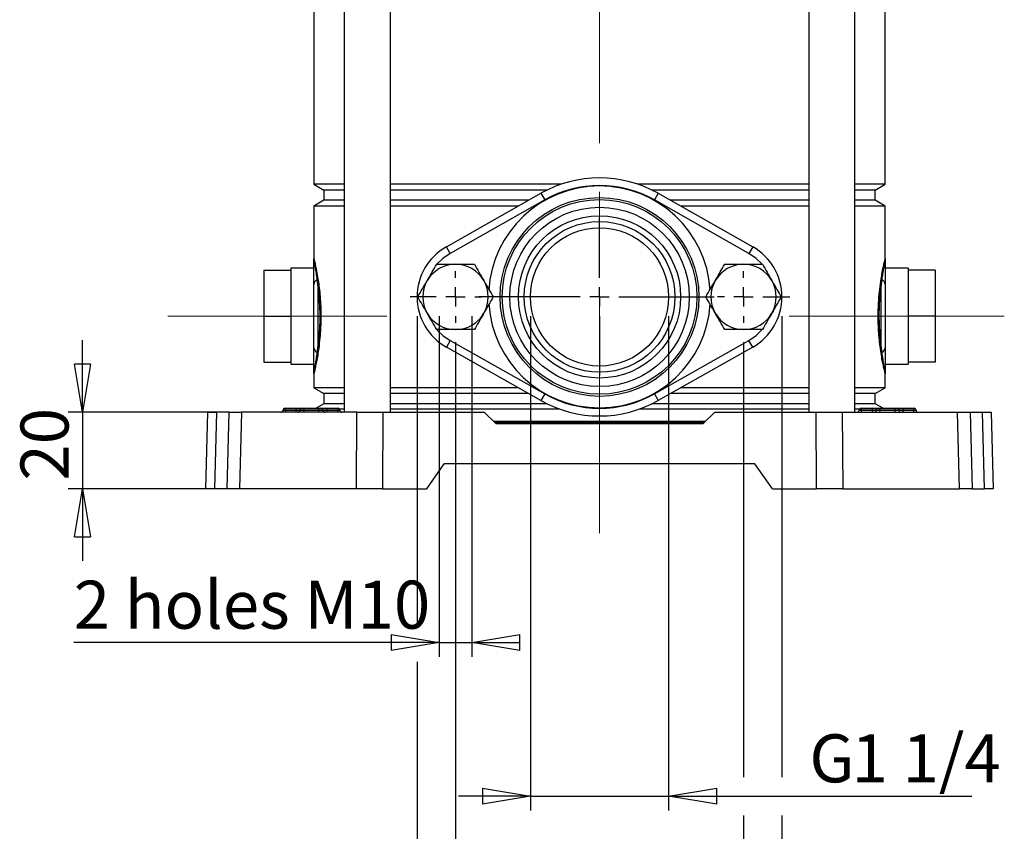
# Model space of a CAD drawing. Units: millimetres. Extents: x -4 to 213, y 0 to 297.
# Drawn here: x 121 to 172, y 129 to 171 of the extents above; entities that cross this region are included whole.
import ezdxf

# ---------------------------------------------------------------- set-up
doc = ezdxf.new("R2010")
doc.units = ezdxf.units.MM
doc.linetypes.add('CENTERX2', pattern=[20.32, 12.7, -2.54, 2.54, -2.54])
doc.layers.add('FORMAT', color=7, linetype='Continuous')
doc.styles.add('SLDTEXTSTYLE0', font='TXT', dxfattribs={"width": 0.605})
doc.dimstyles.new('SLDDIMSTYLE0', dxfattribs={"dimtxt": 2.5, "dimasz": 2.5, "dimexe": 0, "dimexo": 0.0625, "dimtad": 1, "dimlfac": 5, "dimrnd": 1e-09, "dimzin": 12, "dimdsep": 46, "dimtxsty": 'SLDTEXTSTYLE0', "dimblk1": 'CLOSED', "dimblk2": 'CLOSED', "dimsah": 1, "dimcen": 0.09, "dimadec": 0, "dimazin": 3, "dimtfac": 1, "dimtofl": 0, "dimtmove": 0, "dimatfit": 3, "dimldrblk": 'CLOSED', "dimfxl": 0, "dimfrac": 2, "dimtolj": 1, "dimtzin": 12, "dimarcsym": 0})
doc.dimstyles.new('SLDDIMSTYLE1', dxfattribs={"dimtxt": 2.5, "dimasz": 2.5, "dimexe": 0, "dimexo": 0.0625, "dimtad": 1, "dimdec": 6, "dimlfac": 5, "dimrnd": 1e-09, "dimzin": 12, "dimdsep": 46, "dimtxsty": 'SLDTEXTSTYLE0', "dimblk1": 'CLOSED', "dimblk2": 'CLOSED', "dimsah": 1, "dimcen": 0.09, "dimadec": 0, "dimazin": 3, "dimtfac": 1, "dimtmove": 0, "dimatfit": 0, "dimldrblk": 'CLOSED', "dimfxl": 0, "dimfrac": 2, "dimtolj": 1, "dimtzin": 12, "dimarcsym": 0})
doc.dimstyles.new('SLDDIMSTYLE2', dxfattribs={"dimtxt": 2.5, "dimasz": 2.5, "dimexe": 0, "dimexo": 0.0625, "dimtad": 1, "dimlfac": 5, "dimrnd": 1e-09, "dimzin": 12, "dimdsep": 46, "dimtxsty": 'SLDTEXTSTYLE0', "dimblk1": 'CLOSED', "dimblk2": 'CLOSED', "dimsah": 1, "dimcen": 0.09, "dimadec": 0, "dimazin": 3, "dimtfac": 1, "dimtmove": 0, "dimatfit": 0, "dimldrblk": 'CLOSED', "dimfxl": 0, "dimfrac": 2, "dimtolj": 1, "dimtzin": 12, "dimarcsym": 0})

# ---------------------------------------------------------------- blocks, each defined once
blk = doc.blocks.new('_Closed')
at = {"color": 0, "linetype": 'ByBlock', "lineweight": -2}
for p, q in [((-1, 0.166667), (0, 0)), ((-1, 0.166667), (-1, -0.166667)), ((0, 0), (-1, -0.166667)), ((0, 0), (-1, 0))]:
    blk.add_line(p, q, dxfattribs=at)
blk = doc.blocks.new('_D')
at = {"layer": 'FORMAT'}
for p, q in [((141.749, 155.891), (141.749, 139.891)), ((160.749, 155.891), (160.749, 131.891)), ((141.749, 137.891), (141.749, 114.141)), ((160.749, 129.891), (160.749, 114.141)), ((141.749, 114.891), (160.749, 114.891))]:
    blk.add_line(p, q, dxfattribs=at)
at = {"layer": 'FORMAT', "xscale": 2.5, "yscale": 2.5, "rotation": 180.0000000000004}
blk.add_blockref('_Closed', (141.749, 114.891), dxfattribs=at)
at = {"layer": 'FORMAT', "xscale": 2.5, "yscale": 2.5}
blk.add_blockref('_Closed', (160.749, 114.891), dxfattribs=at)
at = {"layer": 'FORMAT', "insert": (149.683, 118.114), "char_height": 2.5, "attachment_point": 1, "style": 'SLDTEXTSTYLE0'}
blk.add_mtext('95', dxfattribs=at)
blk = doc.blocks.new('_D_1')
at = {"layer": 'FORMAT'}
for p, q in [((143.749, 154.541), (143.749, 122.141)), ((158.749, 154.541), (158.749, 131.891)), ((158.749, 129.891), (158.749, 122.141)), ((143.749, 122.891), (158.749, 122.891))]:
    blk.add_line(p, q, dxfattribs=at)
at = {"layer": 'FORMAT', "xscale": 2.5, "yscale": 2.5, "rotation": 180.0000000000004}
blk.add_blockref('_Closed', (143.749, 122.891, -4.418), dxfattribs=at)
at = {"layer": 'FORMAT', "xscale": 2.5, "yscale": 2.5}
blk.add_blockref('_Closed', (158.749, 122.891, -4.418), dxfattribs=at)
at = {"layer": 'FORMAT', "insert": (149.683, 126.114), "char_height": 2.5, "attachment_point": 1, "style": 'SLDTEXTSTYLE0'}
blk.add_mtext('75', dxfattribs=at)
blk = doc.blocks.new('_D_2')
at = {"layer": 'FORMAT'}
for p, q in [((147.649, 155.891), (147.649, 130.141)), ((154.849, 155.891), (154.849, 130.141)), ((147.649, 130.891), (143.899, 130.891)), ((147.649, 130.891), (154.849, 130.891)), ((154.849, 130.891), (170.634, 130.891))]:
    blk.add_line(p, q, dxfattribs=at)
at = {"layer": 'FORMAT', "xscale": 2.5, "yscale": 2.5}
blk.add_blockref('_Closed', (147.649, 130.891, -4.418), dxfattribs=at)
at = {"layer": 'FORMAT', "xscale": 2.5, "yscale": 2.5, "rotation": 180.0000000000004}
blk.add_blockref('_Closed', (154.849, 130.891, -4.418), dxfattribs=at)
at = {"layer": 'FORMAT', "char_height": 2.5, "attachment_point": 1, "style": 'SLDTEXTSTYLE0'}
for s, insert in [('G', (162.176, 134.114)), ('1 1/4', (164.367, 134.114))]:
    blk.add_mtext(s, dxfattribs=dict(at, insert=insert))
blk = doc.blocks.new('_D_3')
at = {"layer": 'FORMAT'}
for p, q in [((142.899, 155.891), (142.899, 138.141)), ((144.599, 155.891), (144.599, 138.141)), ((142.899, 138.891), (123.866, 138.891)), ((142.899, 138.891), (144.599, 138.891)), ((144.599, 138.891), (146.649, 138.891))]:
    blk.add_line(p, q, dxfattribs=at)
at = {"layer": 'FORMAT', "xscale": 2.5, "yscale": 2.5}
blk.add_blockref('_Closed', (142.899, 138.891, -4.418), dxfattribs=at)
at = {"layer": 'FORMAT', "xscale": 2.5, "yscale": 2.5, "rotation": 180.0000000000004}
blk.add_blockref('_Closed', (144.599, 138.891, -4.418), dxfattribs=at)
at = {"layer": 'FORMAT', "insert": (123.866, 142.114), "char_height": 2.5, "attachment_point": 1, "style": 'SLDTEXTSTYLE0'}
blk.add_mtext('2 holes M10', dxfattribs=at)
blk = doc.blocks.new('_D_4')
at = {"layer": 'FORMAT'}
for p, q in [((124.319, 150.891), (124.319, 154.641)), ((131.611, 150.891), (123.569, 150.891)), ((124.319, 150.891), (124.319, 146.891)), ((131.506, 146.891), (123.569, 146.891)), ((124.319, 146.891), (124.319, 143.141))]:
    blk.add_line(p, q, dxfattribs=at)
at = {"layer": 'FORMAT', "xscale": 2.5, "yscale": 2.5}
for p, rotation in [((124.319, 150.891, -4.418), 270.0000000000004), ((124.319, 146.891, -4.418), 90.0000000000004)]:
    blk.add_blockref('_Closed', p, dxfattribs=dict(at, rotation=rotation))
at = {"layer": 'FORMAT', "insert": (121.096, 147.325), "char_height": 2.5, "attachment_point": 1, "rotation": 90, "style": 'SLDTEXTSTYLE0'}
blk.add_mtext('20', dxfattribs=at)
blk = doc.blocks.new('SW_CENTERMARKSYMBOL_4')
at = {"layer": 'FORMAT', "color": 0}
for p, q in [((0, 1), (0, 1.35)), ((-1, 0), (-2.362, 0)), ((0, 0), (-0.5, 0)), ((0, 0), (0, 0.5)), ((0, 0), (0, -0.5)), ((0, 0), (0.5, 0)), ((1, 0), (1.35, 0)), ((0, -1), (0, -1.35))]:
    blk.add_line(p, q, dxfattribs=at)
blk = doc.blocks.new('SW_CENTERMARKSYMBOL_5')
at = {"layer": 'FORMAT', "color": 0}
for p, q in [((0, 1), (0, 4.1)), ((-1, 0), (-6.292, 0)), ((0, 0), (-0.5, 0)), ((0, 0), (0, 0.5)), ((0, 0), (0, -0.5)), ((0, 0), (0.5, 0)), ((1, 0), (5.975, 0)), ((0, -1), (0, -4.1))]:
    blk.add_line(p, q, dxfattribs=at)
blk = doc.blocks.new('SW_CENTERMARKSYMBOL_6')
at = {"layer": 'FORMAT', "color": 0}
for p, q in [((0, 1), (0, 1.35)), ((-1, 0), (-1.35, 0)), ((0, 0), (-0.5, 0)), ((0, 0), (0, 0.5)), ((0, 0), (0, -0.5)), ((0, 0), (0.5, 0)), ((1, 0), (2.414, 0)), ((0, -1), (0, -1.35))]:
    blk.add_line(p, q, dxfattribs=at)

msp = doc.modelspace()

# ---------------------------------------------------------------- linework, layer by layer
at = {"color": 7, "linetype": 'Continuous', "lineweight": 25}
for p, q in [((137.95698777, 196.39117932), (137.95698777, 150.89117932)), ((140.35698777, 150.89117932), (140.35698777, 196.39117932)), ((162.14003969, 196.39117932), (162.14003969, 150.89117932)), ((164.54003969, 150.89117932), (164.54003969, 196.39117932)), ((136.36851373, 182.62395718), (136.36851373, 162.75840146)), ((166.12851373, 162.75840146), (166.12851373, 182.62395718)), ((136.36851373, 162.75840146), (136.88851373, 162.45817932)), ((137.95698777, 162.75840146), (136.36851373, 162.75840146)), ((149.24459149, 162.75840146), (140.35698777, 162.75840146)), ((162.14003969, 162.75840146), (153.25243598, 162.75840146)), ((166.12851373, 162.75840146), (164.54003969, 162.75840146)), ((165.60851373, 162.45817932), (166.12851373, 162.75840146)), ((136.88851373, 162.45817932), (136.88851373, 161.92417932)), ((137.95698777, 162.45817932), (136.88851373, 162.45817932)), ((148.5193177, 162.45817932), (140.35698777, 162.45817932)), ((143.27159065, 159.50244304), (148.19620604, 162.28779101)), ((148.19620604, 162.28779101), (148.39312912, 161.93962252)), ((162.14003969, 162.45817932), (153.97770977, 162.45817932)), ((154.30082142, 162.28779101), (154.10389835, 161.93962252)), ((154.30082142, 162.28779101), (159.22543681, 159.50244304)), ((165.60851373, 162.45817932), (164.54003969, 162.45817932)), ((165.60851373, 161.92417932), (165.60851373, 162.45817932)), ((136.88851373, 161.92417932), (136.36851373, 161.62395718)), ((136.36851373, 161.62395718), (136.36851373, 158.89117932)), ((137.95698777, 161.62395718), (136.36851373, 161.62395718)), ((137.95698777, 161.92417932), (136.88851373, 161.92417932)), ((147.55332488, 161.92417932), (140.35698777, 161.92417932)), ((147.02251918, 161.62395718), (140.35698777, 161.62395718)), ((148.39312912, 161.93962252), (143.46851373, 159.15427455)), ((159.02851373, 159.15427455), (154.10389835, 161.93962252)), ((162.14003969, 161.92417932), (154.94370258, 161.92417932)), ((162.14003969, 161.62395718), (155.47450828, 161.62395718)), ((165.60851373, 161.92417932), (164.54003969, 161.92417932)), ((166.12851373, 161.62395718), (164.54003969, 161.62395718)), ((166.12851373, 161.62395718), (165.60851373, 161.92417932)), ((166.12851373, 158.89117932), (166.12851373, 161.62395718)), ((143.46851373, 159.15427455), (143.27159065, 159.50244304)), ((159.22543681, 159.50244304), (159.02851373, 159.15427455)), ((133.76851373, 158.29117932), (133.76851373, 155.89117932)), ((133.76851373, 158.29117932), (135.16851373, 158.29117932)), ((136.36851373, 158.39117932), (135.16851373, 158.39117932)), ((135.16851373, 158.39117932), (135.16851373, 158.29117932)), ((135.16851373, 158.29117932), (135.16851373, 157.6973971)), ((167.32851373, 158.39117932), (166.12851373, 158.39117932)), ((167.32851373, 158.39117932), (167.32851373, 158.29117932)), ((168.72851373, 158.29117932), (167.32851373, 158.29117932)), ((167.32851373, 158.29117932), (167.32851373, 157.6973971)), ((168.72851373, 158.29117932), (168.72851373, 155.89117932)), ((135.16851373, 157.6973971), (135.16851373, 156.48496154)), ((136.36851373, 154.23637708), (136.36851373, 157.54598157)), ((136.58172551, 157.53391053), (136.55114284, 157.77934621)), ((136.58172551, 157.53391053), (136.58172551, 154.24844811)), ((136.58620568, 157.82601914), (136.6226599, 157.57663907)), ((165.87436757, 157.57663907), (165.91082178, 157.82601914)), ((165.94588462, 157.77934621), (165.91530195, 157.53391053)), ((165.91530195, 154.24844811), (165.91530195, 157.53391053)), ((166.12851373, 157.54598157), (166.12851373, 154.23637708)), ((167.32851373, 157.6973971), (167.32851373, 156.48496154)), ((135.16851373, 156.48496154), (135.16851373, 155.89117932)), ((167.32851373, 156.48496154), (167.32851373, 155.89117932)), ((133.76851373, 155.89117932), (135.16851373, 155.89117932)), ((133.76851373, 155.89117932), (133.76851373, 153.49117932)), ((135.16851373, 155.89117932), (135.16851373, 155.2973971)), ((168.72851373, 155.89117932), (167.32851373, 155.89117932)), ((167.32851373, 155.89117932), (167.32851373, 155.2973971)), ((168.72851373, 155.89117932), (168.72851373, 153.49117932)), ((135.16851373, 155.2973971), (135.16851373, 154.08496154)), ((167.32851373, 155.2973971), (167.32851373, 154.08496154)), ((143.46851373, 154.6280841), (143.27159065, 154.2799156)), ((143.46851373, 154.6280841), (148.39312912, 151.84273613)), ((154.10389835, 151.84273613), (159.02851373, 154.6280841)), ((159.22543681, 154.2799156), (159.02851373, 154.6280841)), ((135.16851373, 154.08496154), (135.16851373, 153.49117932)), ((136.55114284, 154.00301243), (136.58172551, 154.24844811)), ((136.6226599, 154.20571957), (136.58620568, 153.9563395)), ((148.19620604, 151.49456763), (143.27159065, 154.2799156)), ((159.22543681, 154.2799156), (154.30082142, 151.49456763)), ((165.91082178, 153.9563395), (165.87436757, 154.20571957)), ((165.91530195, 154.24844811), (165.94588462, 154.00301243)), ((167.32851373, 154.08496154), (167.32851373, 153.49117932)), ((133.76851373, 153.49117932), (135.16851373, 153.49117932)), ((135.16851373, 153.49117932), (135.16851373, 153.39117932)), ((135.16851373, 153.39117932), (136.36851373, 153.39117932)), ((166.12851373, 153.39117932), (167.32851373, 153.39117932)), ((168.72851373, 153.49117932), (167.32851373, 153.49117932)), ((167.32851373, 153.49117932), (167.32851373, 153.39117932)), ((136.36851373, 152.89117932), (136.36851373, 152.15840146)), ((166.12851373, 152.15840146), (166.12851373, 152.89117932)), ((136.36851373, 152.15840146), (136.88851373, 151.85817932)), ((137.95698777, 152.15840146), (136.36851373, 152.15840146)), ((136.88851373, 151.85817932), (136.88851373, 151.32417932)), ((137.95698777, 151.85817932), (136.88851373, 151.85817932)), ((147.02251918, 152.15840146), (140.35698777, 152.15840146)), ((147.55332488, 151.85817932), (140.35698777, 151.85817932)), ((148.39312912, 151.84273613), (148.19620604, 151.49456763)), ((154.10389835, 151.84273613), (154.30082142, 151.49456763)), ((162.14003969, 151.85817932), (154.94370258, 151.85817932)), ((162.14003969, 152.15840146), (155.47450828, 152.15840146)), ((166.12851373, 152.15840146), (164.54003969, 152.15840146)), ((165.60851373, 151.85817932), (164.54003969, 151.85817932)), ((165.60851373, 151.85817932), (166.12851373, 152.15840146)), ((165.60851373, 151.32417932), (165.60851373, 151.85817932)), ((136.88851373, 151.32417932), (136.48494589, 151.09117932)), ((137.95698777, 151.32417932), (136.88851373, 151.32417932)), ((148.5193177, 151.32417932), (140.35698777, 151.32417932)), ((162.14003969, 151.32417932), (153.97770977, 151.32417932)), ((165.60851373, 151.32417932), (164.54003969, 151.32417932)), ((166.01208157, 151.09117932), (165.60851373, 151.32417932)), ((130.74851373, 146.89117932), (130.85325742, 150.89117932)), ((130.85325742, 150.89117932), (131.30794842, 150.89117932)), ((131.30794842, 150.89117932), (131.20320473, 146.89117932)), ((131.95325742, 150.89117932), (131.30794842, 150.89117932)), ((131.84851373, 146.89117932), (131.95325742, 150.89117932)), ((131.95325742, 150.89117932), (132.6110118, 150.89117932)), ((132.6110118, 150.89117932), (132.50626812, 146.89117932)), ((138.60443733, 150.89117932), (132.6110118, 150.89117932)), ((134.76679869, 150.99292456), (134.76673776, 150.98943408)), ((134.86678346, 151.09117932), (134.89851373, 151.09117932)), ((134.89851373, 150.99292456), (134.89851373, 151.09117932)), ((134.89851373, 151.09117932), (135.45851373, 151.09117932)), ((134.89851373, 150.98943408), (134.89851373, 150.99292456)), ((135.45851373, 150.99292456), (134.89851373, 150.99292456)), ((134.89851373, 150.98943408), (135.45851373, 150.98943408)), ((134.89851373, 150.98943408), (134.89851373, 150.89117932)), ((135.45851373, 150.99292456), (135.45851373, 151.09117932)), ((135.45851373, 151.09117932), (135.75678346, 151.09117932)), ((135.65679869, 150.99292456), (135.45851373, 150.99292456)), ((135.45851373, 150.98943408), (135.45851373, 150.99292456)), ((135.45851373, 150.98943408), (135.65673776, 150.98943408)), ((135.45851373, 150.89117932), (135.45851373, 150.98943408)), ((135.65673776, 150.98943408), (135.65679869, 150.99292456)), ((135.65673776, 150.98943408), (135.85851373, 150.98943408)), ((135.85851373, 150.99292456), (135.65679869, 150.99292456)), ((135.75678346, 151.09117932), (135.85851373, 151.09117932)), ((135.85851373, 150.99292456), (135.85851373, 151.09117932)), ((135.85851373, 151.09117932), (136.63851373, 151.09117932)), ((135.85851373, 150.98943408), (135.85851373, 150.99292456)), ((136.63851373, 150.99292456), (135.85851373, 150.99292456)), ((135.85851373, 150.89117932), (135.85851373, 150.98943408)), ((135.85851373, 150.98943408), (136.63851373, 150.98943408)), ((136.63851373, 150.99292456), (136.63851373, 151.09117932)), ((136.63851373, 151.09117932), (136.74024401, 151.09117932)), ((136.63851373, 150.98943408), (136.63851373, 150.99292456)), ((136.84022878, 150.99292456), (136.63851373, 150.99292456)), ((136.63851373, 150.89117932), (136.63851373, 150.98943408)), ((136.63851373, 150.98943408), (136.8402897, 150.98943408)), ((136.74024401, 151.09117932), (137.03851373, 151.09117932)), ((136.8402897, 150.98943408), (136.84022878, 150.99292456)), ((137.03851373, 150.99292456), (136.84022878, 150.99292456)), ((136.8402897, 150.98943408), (137.03851373, 150.98943408)), ((137.03851373, 151.09117932), (137.03851373, 150.99292456)), ((137.03851373, 151.09117932), (137.59851373, 151.09117932)), ((137.03851373, 150.98943408), (137.03851373, 150.99292456)), ((137.59851373, 150.99292456), (137.03851373, 150.99292456)), ((137.03851373, 150.98943408), (137.03851373, 150.89117932)), ((137.03851373, 150.98943408), (137.59851373, 150.98943408)), ((137.59851373, 151.09117932), (137.59851373, 150.99292456)), ((137.59851373, 151.09117932), (137.63024401, 151.09117932)), ((137.59851373, 150.98943408), (137.59851373, 150.99292456)), ((137.59851373, 150.98943408), (137.59851373, 150.89117932)), ((137.95698777, 151.05282469), (137.70898312, 151.05282469)), ((137.7302897, 150.98943408), (137.73022878, 150.99292456)), ((138.5859682, 146.89117932), (138.60443733, 150.89117932)), ((138.60443733, 150.89117932), (139.9720491, 150.89117932)), ((139.9720491, 150.89117932), (139.95357996, 146.89117932)), ((139.9720491, 150.89117932), (145.24851373, 150.89117932)), ((149.16198186, 151.05282469), (140.35698777, 151.05282469)), ((145.24851373, 150.89117932), (145.84851373, 150.29138493)), ((162.14003969, 151.05282469), (153.3350456, 151.05282469)), ((156.64851373, 150.29138493), (157.24851373, 150.89117932)), ((157.24851373, 150.89117932), (162.52497836, 150.89117932)), ((162.5434475, 146.89117932), (162.52497836, 150.89117932)), ((162.52497836, 150.89117932), (163.89259013, 150.89117932)), ((163.89259013, 150.89117932), (163.91105927, 146.89117932)), ((163.89259013, 150.89117932), (169.88601566, 150.89117932)), ((164.78804435, 151.05282469), (164.54003969, 151.05282469)), ((164.76679869, 150.99292456), (164.76673776, 150.98943408)), ((164.86678346, 151.09117932), (164.89851373, 151.09117932)), ((164.89851373, 150.99292456), (164.89851373, 151.09117932)), ((164.89851373, 151.09117932), (165.45851373, 151.09117932)), ((164.89851373, 150.98943408), (164.89851373, 150.99292456)), ((165.45851373, 150.99292456), (164.89851373, 150.99292456)), ((164.89851373, 150.89117932), (164.89851373, 150.98943408)), ((164.89851373, 150.98943408), (165.45851373, 150.98943408)), ((165.45851373, 150.99292456), (165.45851373, 151.09117932)), ((165.45851373, 151.09117932), (165.75678346, 151.09117932)), ((165.65679869, 150.99292456), (165.45851373, 150.99292456)), ((165.45851373, 150.98943408), (165.45851373, 150.99292456)), ((165.45851373, 150.89117932), (165.45851373, 150.98943408)), ((165.45851373, 150.98943408), (165.65673776, 150.98943408)), ((165.65673776, 150.98943408), (165.65679869, 150.99292456)), ((165.65673776, 150.98943408), (165.85851373, 150.98943408)), ((165.85851373, 150.99292456), (165.65679869, 150.99292456)), ((165.75678346, 151.09117932), (165.85851373, 151.09117932)), ((165.85851373, 150.99292456), (165.85851373, 151.09117932)), ((165.85851373, 151.09117932), (166.63851373, 151.09117932)), ((165.85851373, 150.98943408), (165.85851373, 150.99292456)), ((166.63851373, 150.99292456), (165.85851373, 150.99292456)), ((165.85851373, 150.89117932), (165.85851373, 150.98943408)), ((165.85851373, 150.98943408), (166.63851373, 150.98943408)), ((166.63851373, 150.99292456), (166.63851373, 151.09117932)), ((166.63851373, 151.09117932), (166.74024401, 151.09117932)), ((166.63851373, 150.98943408), (166.63851373, 150.99292456)), ((166.84022878, 150.99292456), (166.63851373, 150.99292456)), ((166.63851373, 150.89117932), (166.63851373, 150.98943408)), ((166.63851373, 150.98943408), (166.8402897, 150.98943408)), ((166.74024401, 151.09117932), (167.03851373, 151.09117932)), ((166.8402897, 150.98943408), (166.84022878, 150.99292456)), ((167.03851373, 150.99292456), (166.84022878, 150.99292456)), ((166.8402897, 150.98943408), (167.03851373, 150.98943408)), ((167.03851373, 151.09117932), (167.03851373, 150.99292456)), ((167.03851373, 151.09117932), (167.59851373, 151.09117932)), ((167.03851373, 150.98943408), (167.03851373, 150.99292456)), ((167.59851373, 150.99292456), (167.03851373, 150.99292456)), ((167.03851373, 150.98943408), (167.03851373, 150.89117932)), ((167.03851373, 150.98943408), (167.59851373, 150.98943408)), ((167.59851373, 151.09117932), (167.59851373, 150.99292456)), ((167.59851373, 151.09117932), (167.63024401, 151.09117932)), ((167.59851373, 150.98943408), (167.59851373, 150.99292456)), ((167.59851373, 150.98943408), (167.59851373, 150.89117932)), ((167.7302897, 150.98943408), (167.73022878, 150.99292456)), ((169.99075935, 146.89117932), (169.88601566, 150.89117932)), ((169.88601566, 150.89117932), (170.54377005, 150.89117932)), ((170.54377005, 150.89117932), (170.64851373, 146.89117932)), ((170.54377005, 150.89117932), (171.18907905, 150.89117932)), ((171.29382273, 146.89117932), (171.18907905, 150.89117932)), ((171.18907905, 150.89117932), (171.64377005, 150.89117932)), ((171.64377005, 150.89117932), (171.74851373, 146.89117932)), ((151.24851373, 150.39715912), (145.74270328, 150.39715912)), ((151.24851373, 150.34715912), (145.79272042, 150.34715912)), ((145.84851373, 150.29138493), (156.64851373, 150.29138493)), ((156.75432418, 150.39715912), (151.24851373, 150.39715912)), ((156.70430704, 150.34715912), (151.24851373, 150.34715912)), ((142.24851373, 146.89117932), (143.15878353, 148.19117932)), ((159.33824393, 148.19117932), (143.15878353, 148.19117932)), ((160.24851373, 146.89117932), (159.33824393, 148.19117932)), ((131.20320473, 146.89117932), (130.74851373, 146.89117932)), ((131.84851373, 146.89117932), (131.20320473, 146.89117932)), ((132.50626812, 146.89117932), (131.84851373, 146.89117932)), ((138.5859682, 146.89117932), (132.50626812, 146.89117932)), ((139.95357996, 146.89117932), (138.5859682, 146.89117932)), ((139.95357996, 146.89117932), (142.24851373, 146.89117932)), ((160.24851373, 146.89117932), (162.5434475, 146.89117932)), ((163.91105927, 146.89117932), (162.5434475, 146.89117932)), ((163.91105927, 146.89117932), (169.99075935, 146.89117932)), ((170.64851373, 146.89117932), (169.99075935, 146.89117932)), ((170.64851373, 146.89117932), (171.29382273, 146.89117932)), ((171.74851373, 146.89117932), (171.29382273, 146.89117932))]:
    msp.add_line(p, q, dxfattribs=at)
at = {"color": 8, "linetype": 'Continuous', "lineweight": 25}
for p, q in [((134.76673776, 150.98943408), (134.89851373, 150.98943408)), ((134.89851373, 150.99292456), (134.76679869, 150.99292456)), ((137.73022878, 150.99292456), (137.59851373, 150.99292456)), ((137.59851373, 150.98943408), (137.7302897, 150.98943408)), ((164.76673776, 150.98943408), (164.89851373, 150.98943408)), ((164.89851373, 150.99292456), (164.76679869, 150.99292456)), ((167.73022878, 150.99292456), (167.59851373, 150.99292456)), ((167.59851373, 150.98943408), (167.7302897, 150.98943408))]:
    msp.add_line(p, q, dxfattribs=at)
at = {"color": 8, "linetype": 'Continuous', "lineweight": 25, "flags": 128}
for points in [[(143.46851373, 159.15427455), (143.09201648, 158.89517953), (142.78398644, 158.59430366)], [(159.69559758, 158.61421864), (159.40501099, 158.89517953), (159.02851373, 159.15427455)], [(142.80142988, 155.16814), (143.09201648, 154.88717911), (143.46851373, 154.6280841)], [(159.02851373, 154.6280841), (159.40501099, 154.88717911), (159.71304102, 155.18805498)]]:
    msp.add_lwpolyline(points, dxfattribs=at)
at = {"color": 7, "linetype": 'Continuous', "lineweight": 25}
for radius in [5.17742436, 5.06986599, 4.67041417, 4.225, 3.925, 3.6]:
    msp.add_circle((151.24851373, 156.89117932), radius, dxfattribs=at)
for centre, radius, start, end in [((151.24851373, 156.89117932), 6.2, 60.507627325, 119.492372675), ((151.24851373, 156.89117932), 5.8, 60.507627325, 119.492372675), ((144.74851373, 156.89117932), 3, 119.492372675, 240.507627325), ((157.74851373, 156.89117932), 3, 299.492372675, 60.507627325), ((143.74851373, 156.89117932), 1.7, 90, 150), ((143.74851373, 156.89117932), 1.7, 30, 90), ((158.74851373, 156.89117932), 1.7, 90, 150), ((158.74851373, 156.89117932), 1.7, 30, 90), ((136.64906836, 157.51456628), 0.28230803, 110.296278221, 173.610882635), ((136.51369748, 157.84398375), 0.07470051, 300.084269064, 346.084630655), ((136.55382106, 157.60161535), 0.07322978, 292.398947608, 340.058093793), ((143.74851373, 156.89117932), 1.7, 150, 210), ((143.74851373, 156.89117932), 1.7, 330, 30), ((158.74851373, 156.89117932), 1.7, 150, 210), ((158.74851373, 156.89117932), 1.7, 330, 30), ((165.9432064, 157.60161535), 0.07322978, 199.941906207, 247.601052392), ((165.98332998, 157.84398375), 0.07470051, 193.915369345, 239.915730936), ((165.8479591, 157.51456628), 0.28230803, 6.389117365, 69.703721779), ((143.74851373, 156.89117932), 1.7, 210, 270), ((143.74851373, 156.89117932), 1.7, 270, 330), ((158.74851373, 156.89117932), 1.7, 210, 270), ((158.74851373, 156.89117932), 1.7, 270, 330), ((136.64906836, 154.26779236), 0.28230803, 186.389117365, 249.703721779), ((136.51369748, 153.93837489), 0.07470051, 13.915369345, 59.915730936), ((136.55382106, 154.1807433), 0.07322978, 19.941906207, 67.601052392), ((165.9432064, 154.1807433), 0.07322978, 112.398947608, 160.058093793), ((165.98332998, 153.93837489), 0.07470051, 120.084269064, 166.084630655), ((165.8479591, 154.26779236), 0.28230803, 290.296278221, 353.610882635), ((151.24851373, 156.89117932), 5.8, 240.507627325, 299.492372675), ((151.24851373, 156.89117932), 6.2, 240.507627325, 299.492372675), ((134.66675299, 150.99117932), 0.1, 270, 359), ((134.86678346, 150.99117932), 0.1, 90, 179), ((135.55675299, 150.99117932), 0.1, 270, 359), ((135.75678346, 150.99117932), 0.1, 90, 179), ((136.74024401, 150.99117932), 0.1, 1, 90), ((136.94027447, 150.99117932), 0.1, 181, 270), ((137.63024401, 150.99117932), 0.1, 1, 90), ((137.83027447, 150.99117932), 0.1, 181, 270), ((164.66675299, 150.99117932), 0.1, 270, 359), ((164.86678346, 150.99117932), 0.1, 90, 179), ((165.55675299, 150.99117932), 0.1, 270, 359), ((165.75678346, 150.99117932), 0.1, 90, 179), ((166.74024401, 150.99117932), 0.1, 1, 90), ((166.94027447, 150.99117932), 0.1, 181, 270), ((167.63024401, 150.99117932), 0.1, 1, 90), ((167.83027447, 150.99117932), 0.1, 181, 270)]:
    msp.add_arc(centre, radius, start, end, dxfattribs=at)
at = {"color": 8, "linetype": 'Continuous', "lineweight": 25}
for start, end in [(3.695592199, 176.606919255), (183.625786402, 270), (270, 356.58344849)]:
    msp.add_arc((151.24851373, 156.89117932), 5.77660208, start, end, dxfattribs=at)
at = {"color": 7, "linetype": 'Continuous', "lineweight": 25}
for points, knots in [([(136.36851373, 158.89117932), (136.36851447, 158.89123928), (136.36851554, 158.89132524), (136.36852627, 158.89148013), (136.3685833, 158.89181478), (136.36924828, 158.89128538), (136.37490436, 158.87245763), (136.39763582, 158.78300247), (136.44495788, 158.57772629), (136.51075564, 158.26969805), (136.56074187, 157.97575739), (136.58620568, 157.82601914)], [0, 0, 0, 0, 0.0038717028, 0.0055498066, 0.0123164184, 0.0393844705, 0.1477631004, 0.346966708, 0.5520281145, 0.7717956823, 1, 1, 1, 1]), ([(136.55114284, 157.77934621), (136.53434092, 157.89819147), (136.50032517, 158.1387956), (136.45242852, 158.42337839), (136.41223386, 158.64879076), (136.37844711, 158.83067805), (136.36856748, 158.8867435), (136.36851448, 158.89111751), (136.36851373, 158.89117932)], [0, 0, 0, 0, 0.1784886173, 0.3613530942, 0.5397752782, 0.7221403506, 0.9960732567, 1, 1, 1, 1]), ([(136.36851373, 157.54598157), (136.36851373, 157.66603213), (136.36851373, 157.94420542), (136.36851373, 158.30593653), (136.36851373, 158.58115631), (136.36851373, 158.74643875), (136.36851373, 158.83011979), (136.36851373, 158.87024044), (136.36851373, 158.88622228), (136.36851373, 158.89052044), (136.36851373, 158.89117932)], [0, 0, 0, 0, 0.1779606758, 0.4123587906, 0.6467856516, 0.7945125079, 0.9062164347, 0.9732968172, 0.9959065712, 1, 1, 1, 1]), ([(142.27627055, 157.74117932), (142.28790252, 157.76132649), (142.37599255, 157.91390291), (142.54208223, 158.20157866), (142.69158294, 158.46052149), (142.76701827, 158.59117932)], [0, 0, 0, 0, 0.0700880251, 0.5307833989, 1, 1, 1, 1]), ([(142.76701827, 158.59117932), (142.82964429, 158.59117932), (143.14911841, 158.59117932), (143.4813827, 158.59117932), (143.74851373, 158.59117932)], [0, 0, 0, 0, 0.1960284607, 1, 1, 1, 1]), ([(143.74851373, 158.59117932), (143.82160583, 158.59117932), (144.15367635, 158.59117932), (144.47747888, 158.59117932), (144.73000919, 158.59117932)], [0, 0, 0, 0, 0.2201101671, 1, 1, 1, 1]), ([(144.73000919, 158.59117932), (144.80970878, 158.45313558), (144.97056922, 158.17451712), (145.1368575, 157.88649739), (145.22075692, 157.74117932)], [0, 0, 0, 0, 0.4954579635, 1, 1, 1, 1]), ([(157.27627055, 157.74117932), (157.28790252, 157.76132649), (157.37599255, 157.91390291), (157.54208223, 158.20157866), (157.69158294, 158.46052149), (157.76701827, 158.59117932)], [0, 0, 0, 0, 0.0700880251, 0.5307833989, 1, 1, 1, 1]), ([(157.76701827, 158.59117932), (157.82964429, 158.59117932), (158.14911841, 158.59117932), (158.4813827, 158.59117932), (158.74851373, 158.59117932)], [0, 0, 0, 0, 0.1960284607, 1, 1, 1, 1]), ([(158.74851373, 158.59117932), (158.82160583, 158.59117932), (159.15367635, 158.59117932), (159.47747888, 158.59117932), (159.73000919, 158.59117932)], [0, 0, 0, 0, 0.2201101671, 1, 1, 1, 1]), ([(159.73000919, 158.59117932), (159.80970878, 158.45313558), (159.97056922, 158.17451712), (160.1368575, 157.88649739), (160.22075692, 157.74117932)], [0, 0, 0, 0, 0.4954579635, 1, 1, 1, 1]), ([(165.91082178, 157.82601914), (165.9316645, 157.95011127), (165.97468845, 158.20626476), (166.03656466, 158.50678128), (166.08726948, 158.73239275), (166.1204971, 158.86711652), (166.12846424, 158.89443663), (166.12851282, 158.89123914), (166.12851373, 158.89117932)], [0, 0, 0, 0, 0.18730961558, 0.38664831078, 0.59206089583, 0.79115562774, 0.99609326833, 1, 1, 1, 1]), ([(166.12851373, 158.89117932), (166.12851296, 158.89111691), (166.12846352, 158.88709499), (166.11946665, 158.83510293), (166.0847431, 158.64947374), (166.04122528, 158.40420114), (165.99281386, 158.11264752), (165.96152646, 157.89043782), (165.94588462, 157.77934621)], [0, 0, 0, 0, 0.00396150549, 0.25530674747, 0.46119315275, 0.66705836262, 0.83354902288, 1, 1, 1, 1]), ([(166.12851373, 158.89117932), (166.12851373, 158.89052043), (166.12851373, 158.88589734), (166.12851373, 158.86914245), (166.12851373, 158.82741545), (166.12851373, 158.74130273), (166.12851373, 158.5729809), (166.12851373, 158.29476258), (166.12851373, 157.93481722), (166.12851373, 157.66126834), (166.12851373, 157.54598157)], [0, 0, 0, 0, 0.0040933805, 0.0287210648, 0.0979362891, 0.2114755354, 0.3606165234, 0.5949758378, 0.8293031673, 1, 1, 1, 1]), ([(136.58172551, 154.24844811), (136.60438828, 154.42628908), (136.64292023, 154.72865995), (136.67959957, 155.21567648), (136.69751159, 155.668851), (136.69708018, 156.14645644), (136.67635235, 156.6297613), (136.63714964, 157.10528826), (136.60040129, 157.38948152), (136.58172551, 157.53391053)], [0, 0, 0, 0, 0.1799245021, 0.3059133648, 0.4354040088, 0.5704642855, 0.7101451202, 0.8526937116, 1, 1, 1, 1]), ([(136.6226599, 157.57663907), (136.64087982, 157.43055906), (136.6773106, 157.13847157), (136.71646192, 156.6537708), (136.73688015, 156.15560578), (136.73789449, 155.66813494), (136.71982594, 155.20089315), (136.68376071, 154.70090612), (136.64519937, 154.38838887), (136.6226599, 154.20571957)], [0, 0, 0, 0, 0.1448920792, 0.2897122185, 0.4271848649, 0.5646382186, 0.6924066785, 0.8202087851, 1, 1, 1, 1]), ([(141.78552282, 156.89117932), (141.86522241, 157.02922306), (142.02608285, 157.30784152), (142.19237112, 157.59586126), (142.27627055, 157.74117932)], [0, 0, 0, 0, 0.4954579635, 1, 1, 1, 1]), ([(145.22075692, 157.74117932), (145.23238889, 157.72103216), (145.32047893, 157.56845574), (145.4865686, 157.28077998), (145.63606932, 157.02183715), (145.71150465, 156.89117932)], [0, 0, 0, 0, 0.0700880251, 0.5307833989, 1, 1, 1, 1]), ([(156.78552282, 156.89117932), (156.86522241, 157.02922306), (157.02608285, 157.30784152), (157.19237112, 157.59586126), (157.27627055, 157.74117932)], [0, 0, 0, 0, 0.4954579635, 1, 1, 1, 1]), ([(160.22075692, 157.74117932), (160.23238889, 157.72103216), (160.32047893, 157.56845574), (160.4865686, 157.28077998), (160.63606932, 157.02183715), (160.71150465, 156.89117932)], [0, 0, 0, 0, 0.0700880251, 0.5307833989, 1, 1, 1, 1]), ([(165.87436757, 154.20571957), (165.85614765, 154.35179958), (165.81971686, 154.64388707), (165.78056555, 155.12858785), (165.76014731, 155.62675286), (165.75913297, 156.1142237), (165.77720153, 156.58146549), (165.81326675, 157.08145252), (165.8518281, 157.39396977), (165.87436757, 157.57663907)], [0, 0, 0, 0, 0.1448920792, 0.2897122185, 0.4271848649, 0.5646382186, 0.6924066785, 0.8202087851, 1, 1, 1, 1]), ([(165.91530195, 157.53391053), (165.89263919, 157.35606957), (165.85410724, 157.0536987), (165.8174279, 156.56668216), (165.79951587, 156.11350764), (165.79994728, 155.6359022), (165.82067511, 155.15259735), (165.85987783, 154.67707038), (165.89662618, 154.39287712), (165.91530195, 154.24844811)], [0, 0, 0, 0, 0.1799245021, 0.3059133648, 0.4354040088, 0.5704642855, 0.7101451202, 0.8526937116, 1, 1, 1, 1]), ([(142.27627055, 156.04117932), (142.26463858, 156.06132649), (142.17654854, 156.21390291), (142.01045886, 156.50157866), (141.86095815, 156.76052149), (141.78552282, 156.89117932)], [0, 0, 0, 0, 0.0700880251, 0.5307833989, 1, 1, 1, 1]), ([(145.71150465, 156.89117932), (145.63180506, 156.75313558), (145.47094461, 156.47451712), (145.30465634, 156.18649739), (145.22075692, 156.04117932)], [0, 0, 0, 0, 0.4954579635, 1, 1, 1, 1]), ([(157.27627055, 156.04117932), (157.26463858, 156.06132649), (157.17654854, 156.21390291), (157.01045886, 156.50157866), (156.86095815, 156.76052149), (156.78552282, 156.89117932)], [0, 0, 0, 0, 0.0700880251, 0.5307833989, 1, 1, 1, 1]), ([(160.71150465, 156.89117932), (160.63180506, 156.75313558), (160.47094461, 156.47451712), (160.30465634, 156.18649739), (160.22075692, 156.04117932)], [0, 0, 0, 0, 0.4954579635, 1, 1, 1, 1]), ([(142.76701827, 155.19117932), (142.68731869, 155.32922306), (142.52645824, 155.60784152), (142.36016997, 155.89586126), (142.27627055, 156.04117932)], [0, 0, 0, 0, 0.4954579635, 1, 1, 1, 1]), ([(145.22075692, 156.04117932), (145.20912495, 156.02103216), (145.12103491, 155.86845574), (144.95494524, 155.58077998), (144.80544452, 155.32183715), (144.73000919, 155.19117932)], [0, 0, 0, 0, 0.0700880251, 0.5307833989, 1, 1, 1, 1]), ([(157.76701827, 155.19117932), (157.68731869, 155.32922306), (157.52645824, 155.60784152), (157.36016997, 155.89586126), (157.27627055, 156.04117932)], [0, 0, 0, 0, 0.4954579635, 1, 1, 1, 1]), ([(160.22075692, 156.04117932), (160.20912495, 156.02103216), (160.12103491, 155.86845574), (159.95494524, 155.58077998), (159.80544452, 155.32183715), (159.73000919, 155.19117932)], [0, 0, 0, 0, 0.0700880251, 0.5307833989, 1, 1, 1, 1]), ([(143.74851373, 155.19117932), (143.4813827, 155.19117932), (143.14911841, 155.19117932), (142.82964429, 155.19117932), (142.76701827, 155.19117932)], [0, 0, 0, 0, 0.8039715396, 1, 1, 1, 1]), ([(144.73000919, 155.19117932), (144.47747888, 155.19117932), (144.15367635, 155.19117932), (143.82160583, 155.19117932), (143.74851373, 155.19117932)], [0, 0, 0, 0, 0.7798898317, 1, 1, 1, 1]), ([(158.74851373, 155.19117932), (158.4813827, 155.19117932), (158.14911841, 155.19117932), (157.82964429, 155.19117932), (157.76701827, 155.19117932)], [0, 0, 0, 0, 0.8039715396, 1, 1, 1, 1]), ([(159.73000919, 155.19117932), (159.47747888, 155.19117932), (159.15367635, 155.19117932), (158.82160583, 155.19117932), (158.74851373, 155.19117932)], [0, 0, 0, 0, 0.7798898317, 1, 1, 1, 1]), ([(136.36851373, 152.89117932), (136.36851373, 152.89183821), (136.36851373, 152.8964613), (136.36851373, 152.91321619), (136.36851373, 152.95494319), (136.36851373, 153.04105591), (136.36851373, 153.20937774), (136.36851373, 153.48759606), (136.36851373, 153.84754142), (136.36851373, 154.12109031), (136.36851373, 154.23637708)], [0, 0, 0, 0, 0.0040933805, 0.0287210648, 0.0979362891, 0.2114755354, 0.3606165234, 0.5949758378, 0.8293031673, 1, 1, 1, 1]), ([(136.58620568, 153.9563395), (136.56534969, 153.83215269), (136.52304641, 153.58025816), (136.46370086, 153.29117664), (136.41472229, 153.07133563), (136.37834392, 152.92191103), (136.36857057, 152.887431), (136.36851464, 152.89111951), (136.36851373, 152.89117932)], [0, 0, 0, 0, 0.1874372588, 0.3801887062, 0.5672102577, 0.7590846187, 0.9960931563, 1, 1, 1, 1]), ([(166.12851373, 152.89117932), (166.12851284, 152.89112001), (166.12845772, 152.88744952), (166.11886916, 152.92124231), (166.08290432, 153.06880907), (166.03448045, 153.28576425), (165.97470159, 153.57654938), (165.93230896, 153.82858994), (165.91082178, 153.9563395)], [0, 0, 0, 0, 0.0038716802, 0.2395964093, 0.4269443452, 0.6191495698, 0.8069617243, 1, 1, 1, 1]), ([(165.94588462, 154.00301243), (165.96287114, 153.88285991), (165.99684915, 153.64251965), (166.04497751, 153.35692486), (166.08480731, 153.1331433), (166.11867446, 152.95132039), (166.12845983, 152.8956155), (166.12851298, 152.89124114), (166.12851373, 152.89117932)], [0, 0, 0, 0, 0.1806484098, 0.3613497802, 0.541736334, 0.7221350087, 0.9960731812, 1, 1, 1, 1]), ([(166.12851373, 154.23637708), (166.12851373, 154.08700708), (166.12851373, 153.80819888), (166.12851373, 153.4751783), (166.12851373, 153.22928608), (166.12851373, 153.06303339), (166.12851373, 152.96675533), (166.12851373, 152.91803962), (166.12851373, 152.89792347), (166.12851373, 152.89183824), (166.12851373, 152.89117932)], [0, 0, 0, 0, 0.22285345105, 0.41596953183, 0.60909739527, 0.76373001632, 0.88444759532, 0.96220064864, 0.99590699626, 1, 1, 1, 1]), ([(136.36851373, 152.89117932), (136.36851235, 152.89123087), (136.36849201, 152.89198858), (136.37012211, 152.90106907), (136.37164131, 152.90953175)], [0, 0, 0, 0, 0.0680365324, 1, 1, 1, 1])]:
    msp.add_open_spline(points, degree=3, knots=knots, dxfattribs=at)
at = {"color": 8, "linetype": 'Continuous', "lineweight": 25}
msp.add_open_spline([(136.37164131, 152.90953175), (136.37403034, 152.92444886), (136.37891516, 152.95494958), (136.4126929, 153.13494427), (136.45571624, 153.37772427), (136.50423316, 153.66980969), (136.53550752, 153.89195368), (136.55114284, 154.00301243)], degree=3, knots=[0, 0, 0, 0, 0.209265309, 0.4278808565, 0.646473898, 0.8232580173, 1, 1, 1, 1], dxfattribs=at)
at = {"layer": 'FORMAT', "linetype": 'CENTERX2', "lineweight": 18}
for p, q in [((151.24851373, 144.58596786), (151.24851373, 275.99117932)), ((128.76851373, 155.89117932), (140.16851373, 155.89117932)), ((161.12851373, 155.89117932), (172.32851373, 155.89117932))]:
    msp.add_line(p, q, dxfattribs=at)

# ---------------------------------------------------------------- block references
at = {"layer": 'FORMAT'}
for name, p in [('SW_CENTERMARKSYMBOL_5', (151.24851373, 156.89117932)), ('SW_CENTERMARKSYMBOL_4', (143.74851373, 156.89117932)), ('SW_CENTERMARKSYMBOL_6', (158.74851373, 156.89117932))]:
    msp.add_blockref(name, p, dxfattribs=at)

# ---------------------------------------------------------------- dimensions: what is measured, and where the dimension line sits
for base, p1, p2, text, dimstyle, picture, middle in [((144.59851373, 138.89117932), (142.89851373, 156.89117932), (144.59851373, 156.89117932), '2 holes M10', 'SLDDIMSTYLE2', '_D_3', (131.53989097, 138.89117932)), ((154.84851373, 130.89117932), (147.64851373, 156.89117932), (154.84851373, 156.89117932), 'G<>', 'SLDDIMSTYLE1', '_D_2', (166.40479182, 130.89117932))]:
    dim = msp.add_linear_dim(base=base, p1=p1, p2=p2, text=text, dimstyle=dimstyle, dxfattribs=at)
    dim.commit()
    dim.dimension.update_dxf_attribs({"geometry": picture, "text_midpoint": middle, "dimtype": 160})
for base, p1, p2, picture, middle in [((160.74851373, 114.89117932), (141.74851373, 156.89117932), (160.74851373, 156.89117932), '_D', (151.24851373, 114.89117932)), ((158.74851373, 122.89117932), (143.74851373, 155.54117932), (158.74851373, 155.54117932), '_D_1', (151.24851373, 122.89117932))]:
    dim = msp.add_linear_dim(base=base, p1=p1, p2=p2, dimstyle='SLDDIMSTYLE0', dxfattribs=at)
    dim.commit()
    dim.dimension.update_dxf_attribs({"geometry": picture, "text_midpoint": middle, "dimtype": 160})
dim = msp.add_linear_dim(base=(124.31890744, 146.89117932), p1=(132.6110118, 150.89117932), p2=(132.50626812, 146.89117932), angle=90, dimstyle='SLDDIMSTYLE2', dxfattribs=at)
dim.commit()
dim.dimension.update_dxf_attribs({"geometry": '_D_4', "text_midpoint": (124.31890744, 148.89117932), "dimtype": 160})

doc.saveas('drawing.dxf')
